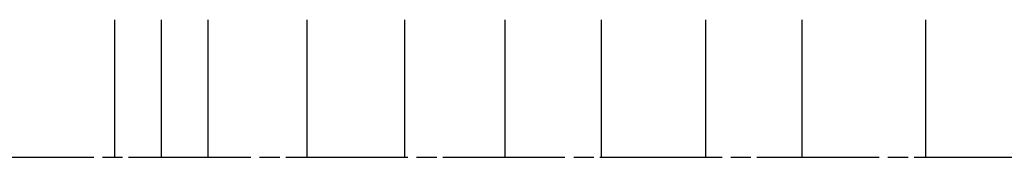
# Model space of a CAD drawing. Units: millimetres. Extents: x -1432 to 3200, y -7492 to -1793.
# Drawn here: x -446 to -88, y -6508 to -6458 of the extents above; entities that cross this region are included whole.
import ezdxf

# ---------------------------------------------------------------- set-up
doc = ezdxf.new("R2010")
doc.units = ezdxf.units.MM
doc.linetypes.add('AXES2', pattern=[28.575, 19.05, -3.175, 3.175, -3.175])
doc.linetypes.add('INTERROMPU2', pattern=[9.525, 6.35, -3.175])
for name, color, linetype in [('lo niv1 axe plateau', 1, 'Continuous'), ('LO niv1 grill arrière scène', 241, 'Continuous'), ('LO niv1 perches', 5, 'Continuous')]:
    doc.layers.add(name, color=color, linetype=linetype)

msp = doc.modelspace()

# ---------------------------------------------------------------- linework, layer by layer
at = {"layer": 'lo niv1 axe plateau', "color": 1, "linetype": 'AXES2', "ltscale": 2}
msp.add_line((-1430.879, -6508.231), (2628.355, -6508.231), dxfattribs=at)
at = {"layer": 'LO niv1 grill arrière scène', "linetype": 'INTERROMPU2'}
msp.add_line((-1025.465, -6508.231), (183.535, -6508.231), dxfattribs=at)
at = {"layer": 'LO niv1 perches'}
for p, q in [((-411.465, -6458.231), (-411.465, -6508.231)), ((-394.465, -6458.231), (-394.465, -6508.231)), ((-377.465, -6458.231), (-377.465, -6508.231)), ((-341.465, -6458.231), (-341.465, -6508.231)), ((-305.944, -6458.231), (-305.947, -6508.231)), ((-269.465, -6458.231), (-269.465, -6508.231)), ((-234.465, -6458.231), (-234.465, -6508.231)), ((-196.465, -6458.231), (-196.465, -6508.231)), ((-161.465, -6458.231), (-161.465, -6508.231)), ((-116.465, -6458.231), (-116.465, -6508.231))]:
    msp.add_line(p, q, dxfattribs=at)

doc.saveas('drawing.dxf')
